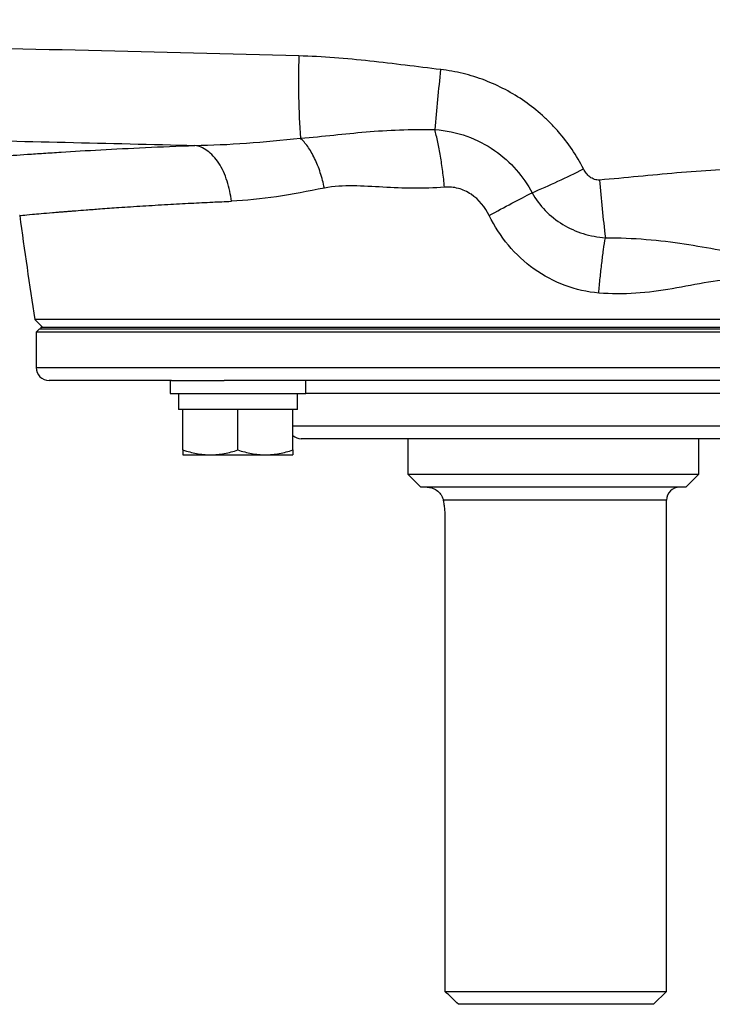
# Model space of a CAD drawing. Units: inches. Extents: x 67 to 168, y -19 to 35.
# Drawn here: x 137 to 141, y 17 to 23 of the extents above; entities that cross this region are included whole.
import ezdxf

# ---------------------------------------------------------------- set-up
doc = ezdxf.new("R2010")
doc.units = ezdxf.units.IN
doc.header["$MEASUREMENT"] = 0

msp = doc.modelspace()

# ---------------------------------------------------------------- linework, layer by layer
at = {"color": 7, "linetype": 'Continuous', "lineweight": 25}
for p, q in [((137.0935, 21.1632), (137.1402, 21.1165)), ((143.4074, 21.1632), (137.0935, 21.1632)), ((137.1295, 21.1165), (137.1295, 21.1067)), ((137.1295, 21.1165), (143.3714, 21.1165)), ((137.1205, 21.1067), (137.1008, 21.087)), ((137.1008, 21.087), (137.1008, 20.8705)), ((143.0241, 21.087), (137.1008, 21.087)), ((137.1205, 21.1067), (143.022, 21.1067)), ((137.1295, 21.1067), (143.3714, 21.1067)), ((137.9249, 20.7917), (137.1796, 20.7917)), ((137.9162, 20.7917), (137.9162, 20.713)), ((137.9249, 20.7917), (138.2449, 20.7917)), ((142.256, 20.7917), (138.2449, 20.7917)), ((138.743, 20.713), (138.743, 20.7917)), ((137.9162, 20.713), (138.743, 20.713)), ((137.9674, 20.713), (137.9674, 20.6145)), ((138.6918, 20.6145), (138.6918, 20.713)), ((137.9949, 20.6145), (137.9674, 20.6145)), ((138.0422, 20.6145), (137.9949, 20.6145)), ((137.9949, 20.3688), (137.9949, 20.6145)), ((138.2823, 20.6145), (138.0422, 20.6145)), ((138.3296, 20.6145), (138.2823, 20.6145)), ((138.3296, 20.3688), (138.3296, 20.6145)), ((138.3769, 20.6145), (138.3296, 20.6145)), ((138.6169, 20.6145), (138.3769, 20.6145)), ((138.6642, 20.6145), (138.6169, 20.6145)), ((138.6642, 20.3688), (138.6642, 20.6145)), ((138.6918, 20.6145), (138.6642, 20.6145)), ((141.7859, 20.4374), (138.715, 20.4374)), ((139.3646, 20.4374), (139.3646, 20.2208)), ((141.1363, 20.2208), (141.1363, 20.4374)), ((137.9949, 20.339), (138.1622, 20.339)), ((138.1622, 20.339), (138.4969, 20.339)), ((138.4969, 20.339), (138.6642, 20.339)), ((139.3646, 20.2208), (139.4434, 20.1421)), ((139.3646, 20.2208), (141.1363, 20.2208)), ((141.0575, 20.1421), (141.1363, 20.2208)), ((141.0575, 20.1421), (139.4434, 20.1421)), ((140.9394, 17.0712), (140.9394, 20.0634)), ((139.5902, 19.9453), (139.5902, 17.0712)), ((139.5902, 17.0712), (140.9394, 17.0712)), ((140.8607, 16.9925), (140.9394, 17.0712)), ((140.8607, 16.9925), (139.6728, 16.9925))]:
    msp.add_line(p, q, dxfattribs=at)
at = {"color": 8, "linetype": 'Continuous', "lineweight": 25}
for p, q in [((137.1008, 20.8705), (143.4001, 20.8705)), ((141.7579, 20.713), (138.743, 20.713)), ((138.6642, 20.5161), (141.8367, 20.5161)), ((140.9394, 20.0634), (139.5797, 20.0634))]:
    msp.add_line(p, q, dxfattribs=at)
at = {"color": 7, "linetype": 'Continuous', "lineweight": 25}
for centre, radius, start, end in [((143.6647, 22.6081), 4.9666, 178.14883, 183.93619), ((151.2898, 21.3554), 11.801, 173.52673, 175.30906), ((138.1555, 26.5984), 5.0599, 292.84959, 296.75656), ((150.6369, 22.8554), 10.1405, 184.7653, 186.75995), ((168.2101, 26.0378), 31.4961, 187.7385, 188.90325), ((137.1796, 20.8705), 0.0787, 180, 270), ((138.715, 20.5161), 0.0787, 229.82053, 270), ((141.0182, 20.0634), 0.0787, 90, 180)]:
    msp.add_arc(centre, radius, start, end, dxfattribs=at)
for points, knots in [([(138.7006, 22.7686), (138.2732, 22.7798), (137.8461, 22.7906), (136.9927, 22.8114), (136.5663, 22.8215), (135.7148, 22.8409), (135.2897, 22.8504), (134.4403, 22.8687), (134.0162, 22.8776), (132.7459, 22.9039), (131.9022, 22.9207), (130.6415, 22.946), (130.2221, 22.9545), (129.3855, 22.9717), (128.9682, 22.9804), (128.5519, 22.9894)], [0, 0, 0, 0, 0.125, 0.125, 0.25, 0.25, 0.375, 0.375, 0.5, 0.5, 0.75, 0.75, 0.875, 0.875, 1, 1, 1, 1]), ([(139.5641, 22.6859), (139.4204, 22.7027), (139.2769, 22.7216), (138.9893, 22.7526), (138.8452, 22.7648), (138.7006, 22.7686)], [0, 0, 0, 0, 0.5, 0.5, 1, 1, 1, 1]), ([(140.4335, 22.0802), (140.3919, 22.1624), (140.3408, 22.2383), (140.2652, 22.3252), (140.2494, 22.3421), (140.2172, 22.3749), (140.2006, 22.3907), (140.1495, 22.4366), (140.1136, 22.4651), (140.0383, 22.5177), (139.9986, 22.5419), (139.9172, 22.5849), (139.8753, 22.6038), (139.7893, 22.6366), (139.745, 22.6504), (139.6554, 22.6723), (139.61, 22.6805), (139.5641, 22.6859)], [0, 0, 0, 0, 0.25, 0.25, 0.3125, 0.3125, 0.375, 0.375, 0.5, 0.5, 0.625, 0.625, 0.75, 0.75, 0.875, 0.875, 1, 1, 1, 1]), ([(131.7932, 22.3577), (132.3117, 22.3477), (132.8314, 22.3375), (133.8734, 22.3168), (134.3957, 22.3062), (135.4419, 22.2842), (135.9658, 22.2728), (137.0154, 22.249), (137.5411, 22.2366), (138.0673, 22.2235)], [0, 0, 0, 0, 0.25, 0.25, 0.5, 0.5, 0.75, 0.75, 1, 1, 1, 1]), ([(138.7098, 22.2672), (138.7816, 22.2736), (138.8476, 22.2802), (138.9786, 22.2937), (139.0434, 22.3004), (139.2426, 22.3171), (139.3823, 22.3233), (139.5284, 22.3205)], [0, 0, 0, 0, 0.25, 0.25, 0.5, 0.5, 1, 1, 1, 1]), ([(139.5284, 22.3205), (139.597, 22.3157), (139.6623, 22.3015), (139.784, 22.2579), (139.8412, 22.2281), (139.9921, 22.1238), (140.0692, 22.0326), (140.1203, 21.9355)], [0, 0, 0, 0, 0.25, 0.25, 0.5, 0.5, 1, 1, 1, 1]), ([(139.5874, 21.9696), (139.5844, 22.0017), (139.5808, 22.0339), (139.5726, 22.0972), (139.5679, 22.1283), (139.5579, 22.1883), (139.5524, 22.2171), (139.5408, 22.2715), (139.5347, 22.297), (139.5284, 22.3205)], [0, 0, 0, 0, 0.25, 0.25, 0.5, 0.5, 0.75, 0.75, 1, 1, 1, 1]), ([(138.8562, 21.964), (138.8498, 21.9952), (138.8414, 22.0269), (138.8213, 22.0883), (138.8095, 22.1179), (138.7834, 22.1718), (138.7692, 22.1961), (138.7398, 22.2373), (138.7246, 22.2543), (138.7098, 22.2672)], [0, 0, 0, 0, 0.25, 0.25, 0.5, 0.5, 0.75, 0.75, 1, 1, 1, 1]), ([(136.6282, 22.1377), (136.6352, 22.1383), (136.6493, 22.1394), (136.6918, 22.1429), (136.72, 22.1451), (136.7734, 22.1493), (136.793, 22.1508), (136.8355, 22.154), (136.8585, 22.1558), (136.9321, 22.1612), (136.9876, 22.1652), (137.0802, 22.1716), (137.1126, 22.1738), (137.1807, 22.1783), (137.2162, 22.1806), (137.328, 22.1876), (137.409, 22.1924), (137.6663, 22.2066), (137.8572, 22.2157), (138.0673, 22.2235)], [0, 0, 0, 0, 0.125, 0.125, 0.25, 0.25, 0.3125, 0.3125, 0.375, 0.375, 0.5, 0.5, 0.5625, 0.5625, 0.625, 0.625, 0.75, 0.75, 1, 1, 1, 1]), ([(138.2895, 21.8836), (138.2853, 21.9241), (138.2769, 21.9661), (138.2575, 22.026), (138.25, 22.0454), (138.2328, 22.0822), (138.2233, 22.0996), (138.2025, 22.1314), (138.1913, 22.1458), (138.1678, 22.1712), (138.1555, 22.1821), (138.1179, 22.2093), (138.092, 22.2197), (138.0673, 22.2235)], [0, 0, 0, 0, 0.25, 0.25, 0.375, 0.375, 0.5, 0.5, 0.625, 0.625, 0.75, 0.75, 1, 1, 1, 1]), ([(140.5315, 22.013), (140.5262, 22.0126), (140.5209, 22.0127), (140.5105, 22.0141), (140.5054, 22.0152), (140.4904, 22.0203), (140.4811, 22.0254), (140.4643, 22.0381), (140.4568, 22.0456), (140.4438, 22.062), (140.4382, 22.0708), (140.4335, 22.0802)], [0, 0, 0, 0, 0.125, 0.125, 0.25, 0.25, 0.5, 0.5, 0.75, 0.75, 1, 1, 1, 1]), ([(141.4741, 22.08), (141.3162, 22.0797), (141.159, 22.0695), (140.8451, 22.0425), (140.6885, 22.0256), (140.5315, 22.013)], [0, 0, 0, 0, 0.5, 0.5, 1, 1, 1, 1]), ([(139.5874, 21.9696), (139.4602, 21.9591), (139.335, 21.9627), (139.1516, 21.9725), (139.0912, 21.9763), (138.9721, 21.9778), (138.9134, 21.9756), (138.8562, 21.964)], [0, 0, 0, 0, 0.5, 0.5, 0.75, 0.75, 1, 1, 1, 1]), ([(139.8597, 21.7965), (139.8348, 21.8473), (139.7971, 21.894), (139.7257, 21.9418), (139.6991, 21.9542), (139.6444, 21.9692), (139.616, 21.9719), (139.5874, 21.9696)], [0, 0, 0, 0, 0.5, 0.5, 0.75, 0.75, 1, 1, 1, 1]), ([(139.8597, 21.7965), (139.9064, 21.8224), (139.953, 21.8478), (140.0414, 21.895), (140.0831, 21.9166), (140.1203, 21.9355)], [0, 0, 0, 0, 0.5, 0.5, 1, 1, 1, 1]), ([(140.1203, 21.9355), (140.1425, 21.8959), (140.1694, 21.8599), (140.2324, 21.7949), (140.2686, 21.7661), (140.3461, 21.7189), (140.3886, 21.6998), (140.4759, 21.6727), (140.5208, 21.6645), (140.5669, 21.6618)], [0, 0, 0, 0, 0.25, 0.25, 0.5, 0.5, 0.75, 0.75, 1, 1, 1, 1]), ([(140.5268, 21.3244), (140.4559, 21.3303), (140.3874, 21.3459), (140.255, 21.3952), (140.1912, 21.4293), (140.0758, 21.5118), (140.0225, 21.5614), (139.9305, 21.6713), (139.8916, 21.7313), (139.8597, 21.7965)], [0, 0, 0, 0, 0.25, 0.25, 0.5, 0.5, 0.75, 0.75, 1, 1, 1, 1]), ([(140.5268, 21.3244), (140.5294, 21.3553), (140.5323, 21.3862), (140.5385, 21.447), (140.5418, 21.4769), (140.5487, 21.5344), (140.5522, 21.5621), (140.5595, 21.6144), (140.5632, 21.6391), (140.5669, 21.6618)], [0, 0, 0, 0, 0.25, 0.25, 0.5, 0.5, 0.75, 0.75, 1, 1, 1, 1]), ([(140.5669, 21.6618), (140.7385, 21.6617), (140.8994, 21.6472), (141.1212, 21.613), (141.192, 21.5999), (141.3336, 21.5762), (141.4044, 21.5663), (141.4832, 21.5586)], [0, 0, 0, 0, 0.5, 0.5, 0.75, 0.75, 1, 1, 1, 1]), ([(141.4116, 21.4), (141.3411, 21.41), (141.2684, 21.4021), (141.1219, 21.3788), (141.0481, 21.3632), (140.8261, 21.3251), (140.6775, 21.3117), (140.5268, 21.3244)], [0, 0, 0, 0, 0.25, 0.25, 0.5, 0.5, 1, 1, 1, 1]), ([(137.9949, 20.3688), (138.0223, 20.3597), (138.0499, 20.3522), (138.1056, 20.3418), (138.1337, 20.339), (138.1622, 20.339)], [0, 0, 0, 0, 0.5, 0.5, 1, 1, 1, 1]), ([(137.9949, 20.3688), (137.9949, 20.3598), (137.9949, 20.3522), (137.9949, 20.3418), (137.9949, 20.339), (137.9949, 20.339)], [0, 0, 0, 0, 0.5, 0.5, 1, 1, 1, 1]), ([(138.1622, 20.339), (138.1764, 20.339), (138.1907, 20.3397), (138.2189, 20.3424), (138.2329, 20.3444), (138.2747, 20.3522), (138.3023, 20.3597), (138.3296, 20.3688)], [0, 0, 0, 0, 0.25, 0.25, 0.5, 0.5, 1, 1, 1, 1]), ([(138.3296, 20.3688), (138.3569, 20.3597), (138.3845, 20.3522), (138.4402, 20.3418), (138.4684, 20.339), (138.4969, 20.339)], [0, 0, 0, 0, 0.5, 0.5, 1, 1, 1, 1]), ([(138.4969, 20.339), (138.5111, 20.339), (138.5254, 20.3397), (138.5536, 20.3424), (138.5676, 20.3444), (138.6094, 20.3522), (138.6369, 20.3597), (138.6642, 20.3688)], [0, 0, 0, 0, 0.25, 0.25, 0.5, 0.5, 1, 1, 1, 1]), ([(138.6642, 20.3688), (138.6642, 20.3598), (138.6642, 20.3522), (138.6642, 20.3418), (138.6642, 20.339), (138.6642, 20.339)], [0, 0, 0, 0, 0.5, 0.5, 1, 1, 1, 1]), ([(139.4827, 20.1421), (139.4874, 20.1421), (139.4921, 20.1417), (139.5016, 20.1401), (139.5063, 20.1389), (139.5206, 20.1341), (139.5302, 20.1293), (139.5482, 20.1166), (139.5567, 20.1087), (139.5677, 20.0938), (139.5709, 20.0884), (139.5763, 20.0767), (139.5785, 20.0704), (139.5797, 20.0634)], [0, 0, 0, 0, 0.125, 0.125, 0.25, 0.25, 0.5, 0.5, 0.75, 0.75, 0.875, 0.875, 1, 1, 1, 1]), ([(139.5797, 20.0634), (139.5812, 20.055), (139.5826, 20.0461), (139.5851, 20.0275), (139.5863, 20.0177), (139.5882, 19.9977), (139.5889, 19.9874), (139.5899, 19.9666), (139.5902, 19.9559), (139.5902, 19.9453)], [0, 0, 0, 0, 0.25, 0.25, 0.5, 0.5, 0.75, 0.75, 1, 1, 1, 1])]:
    msp.add_open_spline(points, degree=3, knots=knots, dxfattribs=at)
for points in [[(138.0673, 22.2235), (138.2704, 22.2262), (138.4869, 22.2444), (138.7098, 22.2672)], [(138.8562, 21.964), (138.6584, 21.9237), (138.4675, 21.8911), (138.2895, 21.8836)], [(139.6728, 16.9925), (139.6452, 17.0187), (139.6177, 17.0449), (139.5902, 17.0712)]]:
    msp.add_open_spline(points, degree=3, dxfattribs=at)
at = {"color": 8, "linetype": 'Continuous', "lineweight": 25}
msp.add_open_spline([(137.0009, 21.7968), (137.0009, 21.7968), (136.9947, 21.7962), (137.0166, 21.7984), (137.0633, 21.8028), (137.1303, 21.8087), (137.1816, 21.8131), (137.2213, 21.8164), (137.2431, 21.8182), (137.2661, 21.82), (137.2903, 21.822), (137.3156, 21.824), (137.353, 21.827), (137.4098, 21.8315), (137.4959, 21.838), (137.6096, 21.8461), (137.7465, 21.8551), (137.8948, 21.864), (138.0379, 21.8718), (138.1677, 21.8783), (138.2513, 21.8819), (138.2895, 21.8836)], degree=3, knots=[0, 0, 0, 0, 0.00045, 0.116038, 0.238065, 0.309253, 0.382479, 0.401998, 0.421657, 0.441457, 0.461397, 0.481478, 0.5017, 0.546891, 0.603615, 0.671879, 0.751694, 0.82761, 0.894307, 0.951773, 1, 1, 1, 1], dxfattribs=at)

doc.saveas('drawing.dxf')
